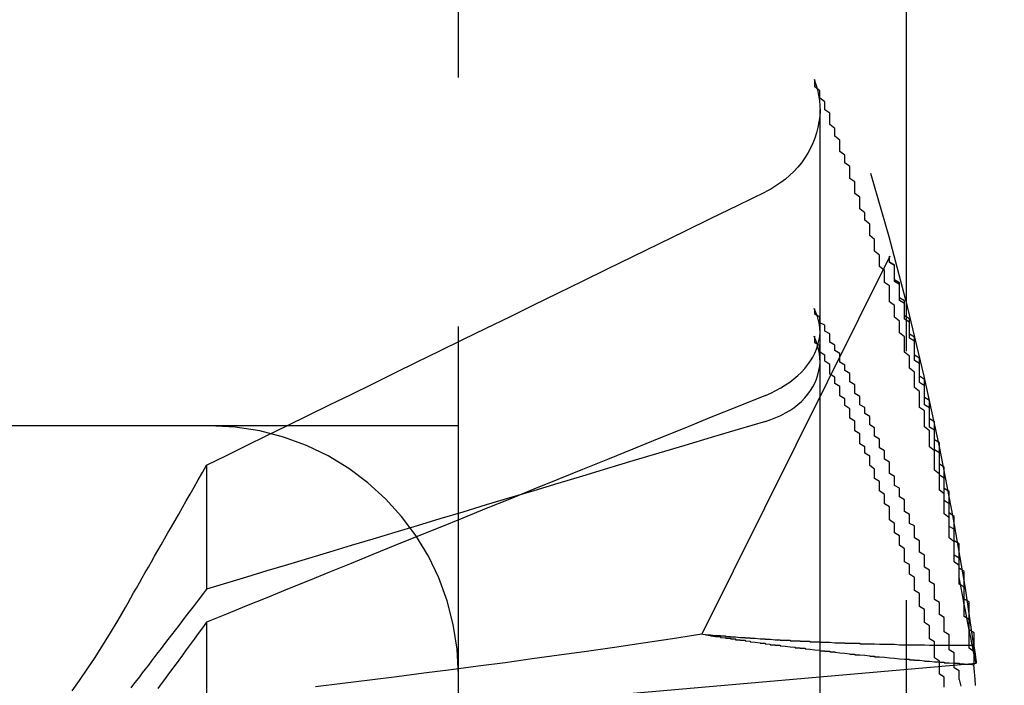
# Model space of a CAD drawing. Extents: x 2131 to 4677, y 337 to 1457.
# Drawn here: x 2278 to 2280, y 443 to 445 of the extents above; entities that cross this region are included whole.
import ezdxf

# ---------------------------------------------------------------- set-up
doc = ezdxf.new("R2010")
doc.units = 0
doc.header["$LTSCALE"] = 4
doc.linetypes.add('DASHED2', pattern=[0.375, 0.25, -0.125])
doc.layers.add('隠れ線', color=6, linetype='DASHED2')

msp = doc.modelspace()

# ---------------------------------------------------------------- linework, layer by layer
at = {"layer": '隠れ線'}
for p, q in [((2279.3034, 425.1908), (2279.3034, 452.6408)), ((2280.2034, 449.6408), (2280.2034, 425.6408)), ((2280.0302, 444.1216), (2280.0302, 444.6262)), ((2280.1707, 444.332), (2279.7928, 443.5726)), ((2280.0302, 443.4297), (2280.0302, 444.1216)), ((2279.3034, 443.9908), (2277.3034, 443.9908)), ((2278.7974, 443.9118), (2278.7974, 443.6629)), ((2278.7974, 443.5964), (2278.7974, 443.226)), ((2280.3442, 443.5137), (2278.4302, 443.3462))]:
    msp.add_line(p, q, dxfattribs=at)
for points in [[(2280.0184, 444.6871), (2280.022, 444.6768), (2280.025, 444.6662), (2280.0274, 444.6552), (2280.0291, 444.6443), (2280.03, 444.6335), (2280.0302, 444.6231), (2280.0295, 444.6124), (2280.0281, 444.6014), (2280.026, 444.5903), (2280.0233, 444.5793), (2280.0199, 444.5686), (2280.016, 444.5585), (2280.0113, 444.5487), (2280.0058, 444.5389), (2279.9996, 444.5291), (2279.9927, 444.5196), (2279.9854, 444.5105), (2279.9777, 444.502), (2279.9697, 444.4943), (2279.961, 444.4868), (2279.9515, 444.4797), (2279.9415, 444.4729), (2279.9311, 444.4667), (2279.9205, 444.461)], [(2278.7974, 443.9118), (2278.8373, 443.9314), (2278.8777, 443.9512), (2278.9186, 443.9713), (2278.96, 443.9916), (2279.002, 444.0122), (2279.0446, 444.0331), (2279.0878, 444.0542), (2279.1315, 444.0756), (2279.1758, 444.0973), (2279.2207, 444.1193), (2279.2662, 444.1416), (2279.3124, 444.1641), (2279.3592, 444.187), (2279.4067, 444.2102), (2279.4548, 444.2337), (2279.5036, 444.2576), (2279.5531, 444.2818), (2279.6034, 444.3063), (2279.6543, 444.3311), (2279.706, 444.3564), (2279.7585, 444.3819), (2279.8117, 444.4079), (2279.8657, 444.4342), (2279.9205, 444.461)], [(2279.9205, 444.052), (2279.9311, 444.0567), (2279.9415, 444.0618), (2279.9515, 444.0673), (2279.961, 444.073), (2279.9697, 444.0789), (2279.9777, 444.0851), (2279.9854, 444.0918), (2279.9927, 444.0989), (2279.9996, 444.1064), (2280.0058, 444.114), (2280.0113, 444.1216), (2280.016, 444.1291), (2280.0199, 444.1369), (2280.0233, 444.1451), (2280.026, 444.1535), (2280.0281, 444.162), (2280.0295, 444.1704), (2280.0302, 444.1784), (2280.03, 444.1863), (2280.0291, 444.1944), (2280.0274, 444.2026), (2280.025, 444.2108), (2280.022, 444.2188), (2280.0184, 444.2264)], [(2279.9205, 443.9999), (2279.9311, 444.0035), (2279.9415, 444.0075), (2279.9515, 444.012), (2279.961, 444.0168), (2279.9697, 444.022), (2279.9777, 444.0274), (2279.9854, 444.0335), (2279.9927, 444.0401), (2279.9996, 444.047), (2280.0058, 444.0543), (2280.0113, 444.0616), (2280.016, 444.069), (2280.0199, 444.0767), (2280.0233, 444.0849), (2280.026, 444.0934), (2280.0281, 444.102), (2280.0295, 444.1106), (2280.0302, 444.1191), (2280.03, 444.1274), (2280.0291, 444.136), (2280.0274, 444.1449), (2280.025, 444.1538), (2280.022, 444.1625), (2280.0184, 444.171)], [(2279.9205, 444.052), (2279.8657, 444.0298), (2279.8117, 444.008), (2279.7585, 443.9864), (2279.706, 443.9652), (2279.6543, 443.9443), (2279.6034, 443.9236), (2279.5531, 443.9033), (2279.5036, 443.8832), (2279.4548, 443.8634), (2279.4067, 443.8439), (2279.3592, 443.8247), (2279.3124, 443.8057), (2279.2662, 443.787), (2279.2207, 443.7685), (2279.1758, 443.7502), (2279.1315, 443.7323), (2279.0878, 443.7145), (2279.0446, 443.697), (2279.002, 443.6797), (2278.96, 443.6626), (2278.9186, 443.6457), (2278.8777, 443.6291), (2278.8373, 443.6126), (2278.7974, 443.5964)], [(2279.9205, 443.9999), (2279.8657, 443.9835), (2279.8117, 443.9673), (2279.7585, 443.9514), (2279.706, 443.9357), (2279.6543, 443.9203), (2279.6034, 443.905), (2279.5531, 443.89), (2279.5036, 443.8752), (2279.4548, 443.8605), (2279.4067, 443.8461), (2279.3592, 443.8319), (2279.3124, 443.8178), (2279.2662, 443.804), (2279.2207, 443.7903), (2279.1758, 443.7768), (2279.1315, 443.7635), (2279.0878, 443.7504), (2279.0446, 443.7374), (2279.002, 443.7246), (2278.96, 443.7119), (2278.9186, 443.6994), (2278.8777, 443.6871), (2278.8373, 443.6749), (2278.7974, 443.6629)], [(2278.6344, 443.6262), (2278.6398, 443.6356), (2278.6452, 443.6453), (2278.6508, 443.6551), (2278.6565, 443.665), (2278.6623, 443.6752), (2278.6682, 443.6855), (2278.6742, 443.6961), (2278.6804, 443.7068), (2278.6866, 443.7178), (2278.693, 443.729), (2278.6995, 443.7404), (2278.7061, 443.752), (2278.7129, 443.7638), (2278.7198, 443.7759), (2278.7269, 443.7883), (2278.734, 443.8008), (2278.7414, 443.8137), (2278.7489, 443.8268), (2278.7565, 443.8402), (2278.7643, 443.8539), (2278.7723, 443.8679), (2278.7805, 443.8822), (2278.7889, 443.8969), (2278.7974, 443.9118)], [(2280.339, 443.5499), (2280.3405, 443.5408), (2280.3417, 443.533), (2280.3427, 443.5263), (2280.3435, 443.521), (2280.344, 443.5172), (2280.3442, 443.5148), (2280.3442, 443.5138), (2280.3439, 443.5142), (2280.3434, 443.5159), (2280.3426, 443.519), (2280.3416, 443.5233), (2280.3404, 443.5291), (2280.3389, 443.5362), (2280.3371, 443.5446), (2280.3352, 443.5544), (2280.333, 443.5654), (2280.3306, 443.5776), (2280.328, 443.5909), (2280.3253, 443.6051), (2280.3224, 443.62), (2280.3194, 443.6355), (2280.3164, 443.6516), (2280.3132, 443.6685), (2280.3098, 443.6864)], [(2278.7974, 443.6629), (2278.7889, 443.6518), (2278.7805, 443.6409), (2278.7723, 443.6302), (2278.7643, 443.6198), (2278.7565, 443.6096), (2278.7489, 443.5996), (2278.7414, 443.5899), (2278.734, 443.5803), (2278.7269, 443.5709), (2278.7198, 443.5617), (2278.7129, 443.5527), (2278.7061, 443.5439), (2278.6995, 443.5353), (2278.693, 443.5268), (2278.6866, 443.5185), (2278.6804, 443.5103), (2278.6742, 443.5023), (2278.6682, 443.4944), (2278.6623, 443.4867), (2278.6565, 443.4792), (2278.6508, 443.4717), (2278.6452, 443.4644)], [(2278.5272, 443.4582), (2278.5422, 443.4793), (2278.5577, 443.5018), (2278.5733, 443.5256), (2278.5889, 443.5501), (2278.6043, 443.5751), (2278.6194, 443.6003), (2278.6344, 443.6262)], [(2278.7974, 443.5964), (2278.7889, 443.5848), (2278.7805, 443.5734), (2278.7723, 443.5623), (2278.7643, 443.5515), (2278.7565, 443.5408), (2278.7489, 443.5304), (2278.7414, 443.5202), (2278.734, 443.5103), (2278.7269, 443.5005), (2278.7198, 443.4909), (2278.7129, 443.4815), (2278.7061, 443.4723), (2278.6995, 443.4633)], [(2279.7928, 443.5726), (2279.7337, 443.5633), (2279.6751, 443.5544), (2279.6174, 443.5458), (2279.5608, 443.5377), (2279.5057, 443.53), (2279.4515, 443.5225), (2279.3973, 443.5151), (2279.3431, 443.5079), (2279.2887, 443.5008), (2279.2343, 443.4938), (2279.1798, 443.4868), (2279.1253, 443.48), (2279.0707, 443.4733), (2279.0161, 443.4666)], [(2280.3427, 443.4691), (2280.3417, 443.4823), (2280.3405, 443.4963), (2280.339, 443.5112)], [(2280.3098, 443.481), (2280.3131, 443.4682)]]:
    msp.add_lwpolyline(points, dxfattribs=at)
for points in [[(2280.31, 443.686, 0), (2280.31, 443.694, 0), (2280.31, 443.702, 0), (2280.31, 443.71, 0), (2280.3, 443.718, 0), (2280.3, 443.726, 0), (2280.3, 443.734, 0), (2280.3, 443.742, 0), (2280.3, 443.75, 0), (2280.3, 443.758, 0), (2280.29, 443.766, 0), (2280.29, 443.774, 0), (2280.29, 443.782, 0), (2280.29, 443.79, 0), (2280.29, 443.798, 0), (2280.29, 443.806, 0), (2280.28, 443.814, 0), (2280.28, 443.822, 0), (2280.28, 443.83, 0), (2280.28, 443.838, 0), (2280.28, 443.846, 0), (2280.28, 443.854, 0), (2280.27, 443.862, 0), (2280.27, 443.87, 0), (2280.27, 443.878, 0), (2280.27, 443.886, 0), (2280.27, 443.894, 0), (2280.26, 443.902, 0), (2280.26, 443.91, 0), (2280.26, 443.918, 0), (2280.26, 443.926, 0), (2280.26, 443.934, 0), (2280.26, 443.941, 0), (2280.25, 443.949, 0), (2280.25, 443.957, 0), (2280.25, 443.965, 0), (2280.25, 443.973, 0), (2280.25, 443.981, 0), (2280.24, 443.989, 0), (2280.24, 443.997, 0), (2280.24, 444.005, 0), (2280.24, 444.013, 0), (2280.24, 444.021, 0), (2280.23, 444.028, 0), (2280.23, 444.036, 0), (2280.23, 444.044, 0), (2280.23, 444.052, 0), (2280.23, 444.06, 0), (2280.22, 444.068, 0), (2280.22, 444.076, 0), (2280.22, 444.084, 0), (2280.22, 444.092, 0), (2280.22, 444.099, 0), (2280.21, 444.107, 0), (2280.21, 444.115, 0), (2280.21, 444.123, 0), (2280.21, 444.131, 0), (2280.2, 444.139, 0), (2280.2, 444.147, 0), (2280.2, 444.154, 0), (2280.2, 444.162, 0), (2280.2, 444.17, 0), (2280.19, 444.178, 0), (2280.19, 444.186, 0), (2280.19, 444.194, 0), (2280.19, 444.201, 0), (2280.18, 444.209, 0), (2280.18, 444.217, 0), (2280.18, 444.225, 0), (2280.18, 444.233, 0), (2280.17, 444.24, 0), (2280.17, 444.248, 0), (2280.17, 444.256, 0), (2280.17, 444.264, 0), (2280.17, 444.272, 0), (2280.16, 444.279, 0), (2280.16, 444.287, 0), (2280.16, 444.295, 0), (2280.16, 444.303, 0), (2280.15, 444.311, 0), (2280.15, 444.318, 0), (2280.15, 444.326, 0), (2280.15, 444.334, 0), (2280.14, 444.342, 0), (2280.14, 444.349, 0), (2280.14, 444.357, 0), (2280.14, 444.365, 0), (2280.13, 444.373, 0), (2280.13, 444.38, 0), (2280.13, 444.388, 0), (2280.13, 444.396, 0), (2280.12, 444.404, 0), (2280.12, 444.411, 0), (2280.12, 444.419, 0), (2280.11, 444.427, 0), (2280.11, 444.435, 0), (2280.11, 444.442, 0), (2280.11, 444.45, 0), (2280.1, 444.458, 0), (2280.1, 444.465, 0), (2280.1, 444.473, 0), (2280.1, 444.481, 0), (2280.09, 444.488, 0), (2280.09, 444.496, 0), (2280.09, 444.504, 0), (2280.09, 444.512, 0), (2280.08, 444.519, 0), (2280.08, 444.527, 0), (2280.08, 444.535, 0), (2280.07, 444.542, 0), (2280.07, 444.55, 0), (2280.07, 444.558, 0), (2280.07, 444.565, 0), (2280.06, 444.573, 0), (2280.06, 444.58, 0), (2280.06, 444.588, 0), (2280.05, 444.596, 0), (2280.05, 444.603, 0), (2280.05, 444.611, 0), (2280.05, 444.619, 0), (2280.04, 444.626, 0), (2280.04, 444.634, 0), (2280.04, 444.642, 0), (2280.03, 444.649, 0), (2280.03, 444.657, 0), (2280.03, 444.664, 0), (2280.02, 444.672, 0), (2280.02, 444.68, 0), (2280.02, 444.687, 0)], [(2280.34, 443.511, 0), (2280.34, 443.518, 0), (2280.34, 443.524, 0), (2280.34, 443.531, 0), (2280.34, 443.537, 0), (2280.33, 443.544, 0), (2280.33, 443.55, 0), (2280.33, 443.557, 0), (2280.33, 443.563, 0), (2280.33, 443.57, 0), (2280.33, 443.576, 0), (2280.33, 443.582, 0), (2280.33, 443.589, 0), (2280.33, 443.595, 0), (2280.33, 443.602, 0), (2280.32, 443.608, 0), (2280.32, 443.615, 0), (2280.32, 443.621, 0), (2280.32, 443.628, 0), (2280.32, 443.634, 0), (2280.32, 443.641, 0), (2280.32, 443.647, 0), (2280.32, 443.654, 0), (2280.32, 443.66, 0), (2280.32, 443.667, 0), (2280.31, 443.673, 0), (2280.31, 443.679, 0), (2280.31, 443.686, 0), (2280.31, 443.692, 0), (2280.31, 443.699, 0), (2280.31, 443.705, 0), (2280.31, 443.712, 0), (2280.31, 443.718, 0), (2280.31, 443.725, 0), (2280.3, 443.731, 0), (2280.3, 443.738, 0), (2280.3, 443.744, 0), (2280.3, 443.75, 0), (2280.3, 443.757, 0), (2280.3, 443.763, 0), (2280.3, 443.77, 0), (2280.3, 443.776, 0), (2280.3, 443.783, 0), (2280.29, 443.789, 0), (2280.29, 443.796, 0), (2280.29, 443.802, 0), (2280.29, 443.808, 0), (2280.29, 443.815, 0), (2280.29, 443.821, 0), (2280.29, 443.828, 0), (2280.29, 443.834, 0), (2280.28, 443.841, 0), (2280.28, 443.847, 0), (2280.28, 443.853, 0), (2280.28, 443.86, 0), (2280.28, 443.866, 0), (2280.28, 443.873, 0), (2280.28, 443.879, 0), (2280.28, 443.886, 0), (2280.27, 443.892, 0), (2280.27, 443.898, 0), (2280.27, 443.905, 0), (2280.27, 443.911, 0), (2280.27, 443.918, 0), (2280.27, 443.924, 0), (2280.27, 443.931, 0), (2280.27, 443.937, 0), (2280.26, 443.943, 0), (2280.26, 443.95, 0), (2280.26, 443.956, 0), (2280.26, 443.963, 0), (2280.26, 443.969, 0), (2280.26, 443.975, 0), (2280.26, 443.982, 0), (2280.25, 443.988, 0), (2280.25, 443.995, 0), (2280.25, 444.001, 0), (2280.25, 444.007, 0), (2280.25, 444.014, 0), (2280.25, 444.02, 0), (2280.25, 444.027, 0), (2280.24, 444.033, 0), (2280.24, 444.039, 0), (2280.24, 444.046, 0), (2280.24, 444.052, 0), (2280.24, 444.059, 0), (2280.24, 444.065, 0), (2280.24, 444.071, 0), (2280.23, 444.078, 0), (2280.23, 444.084, 0), (2280.23, 444.091, 0), (2280.23, 444.097, 0), (2280.23, 444.103, 0), (2280.23, 444.11, 0), (2280.23, 444.116, 0), (2280.22, 444.122, 0), (2280.22, 444.129, 0), (2280.22, 444.135, 0), (2280.22, 444.142, 0), (2280.22, 444.148, 0), (2280.22, 444.154, 0), (2280.22, 444.161, 0), (2280.21, 444.167, 0), (2280.21, 444.173, 0), (2280.21, 444.18, 0), (2280.21, 444.186, 0), (2280.21, 444.193, 0), (2280.21, 444.199, 0), (2280.2, 444.205, 0), (2280.2, 444.212, 0), (2280.2, 444.218, 0), (2280.2, 444.224, 0), (2280.2, 444.231, 0), (2280.2, 444.237, 0), (2280.19, 444.243, 0), (2280.19, 444.25, 0), (2280.19, 444.256, 0), (2280.19, 444.262, 0), (2280.19, 444.269, 0), (2280.19, 444.275, 0), (2280.18, 444.281, 0), (2280.18, 444.288, 0), (2280.18, 444.294, 0), (2280.18, 444.3, 0), (2280.18, 444.307, 0), (2280.18, 444.313, 0), (2280.17, 444.319, 0), (2280.17, 444.326, 0), (2280.17, 444.332, 0)], [(2280.34, 443.55, 0), (2280.34, 443.556, 0), (2280.34, 443.562, 0), (2280.34, 443.568, 0), (2280.34, 443.575, 0), (2280.33, 443.581, 0), (2280.33, 443.587, 0), (2280.33, 443.593, 0), (2280.33, 443.599, 0), (2280.33, 443.606, 0), (2280.33, 443.612, 0), (2280.33, 443.618, 0), (2280.33, 443.624, 0), (2280.33, 443.63, 0), (2280.33, 443.637, 0), (2280.32, 443.643, 0), (2280.32, 443.649, 0), (2280.32, 443.655, 0), (2280.32, 443.661, 0), (2280.32, 443.668, 0), (2280.32, 443.674, 0), (2280.32, 443.68, 0), (2280.32, 443.686, 0), (2280.32, 443.692, 0), (2280.32, 443.698, 0), (2280.31, 443.705, 0), (2280.31, 443.711, 0), (2280.31, 443.717, 0), (2280.31, 443.723, 0), (2280.31, 443.729, 0), (2280.31, 443.735, 0), (2280.31, 443.742, 0), (2280.31, 443.748, 0), (2280.31, 443.754, 0), (2280.3, 443.76, 0), (2280.3, 443.766, 0), (2280.3, 443.772, 0), (2280.3, 443.779, 0), (2280.3, 443.785, 0), (2280.3, 443.791, 0), (2280.3, 443.797, 0), (2280.3, 443.803, 0), (2280.3, 443.809, 0), (2280.29, 443.816, 0), (2280.29, 443.822, 0), (2280.29, 443.828, 0), (2280.29, 443.834, 0), (2280.29, 443.84, 0), (2280.29, 443.846, 0), (2280.29, 443.852, 0), (2280.29, 443.859, 0), (2280.28, 443.865, 0), (2280.28, 443.871, 0), (2280.28, 443.877, 0), (2280.28, 443.883, 0), (2280.28, 443.889, 0), (2280.28, 443.895, 0), (2280.28, 443.901, 0), (2280.28, 443.908, 0), (2280.27, 443.914, 0), (2280.27, 443.92, 0), (2280.27, 443.926, 0), (2280.27, 443.932, 0), (2280.27, 443.938, 0), (2280.27, 443.944, 0), (2280.27, 443.95, 0), (2280.27, 443.957, 0), (2280.26, 443.963, 0), (2280.26, 443.969, 0), (2280.26, 443.975, 0), (2280.26, 443.981, 0), (2280.26, 443.987, 0), (2280.26, 443.993, 0), (2280.26, 443.999, 0), (2280.25, 444.005, 0), (2280.25, 444.011, 0), (2280.25, 444.018, 0), (2280.25, 444.024, 0), (2280.25, 444.03, 0), (2280.25, 444.036, 0), (2280.25, 444.042, 0), (2280.24, 444.048, 0), (2280.24, 444.054, 0), (2280.24, 444.06, 0), (2280.24, 444.066, 0), (2280.24, 444.072, 0), (2280.24, 444.078, 0), (2280.24, 444.084, 0), (2280.23, 444.091, 0), (2280.23, 444.097, 0), (2280.23, 444.103, 0), (2280.23, 444.109, 0), (2280.23, 444.115, 0), (2280.23, 444.121, 0), (2280.23, 444.127, 0), (2280.22, 444.133, 0), (2280.22, 444.139, 0), (2280.22, 444.145, 0), (2280.22, 444.151, 0), (2280.22, 444.157, 0), (2280.22, 444.163, 0), (2280.22, 444.169, 0), (2280.21, 444.175, 0), (2280.21, 444.181, 0), (2280.21, 444.188, 0), (2280.21, 444.194, 0), (2280.21, 444.2, 0), (2280.21, 444.206, 0), (2280.2, 444.212, 0), (2280.2, 444.218, 0), (2280.2, 444.224, 0), (2280.2, 444.23, 0), (2280.2, 444.236, 0), (2280.2, 444.242, 0), (2280.19, 444.248, 0), (2280.19, 444.254, 0), (2280.19, 444.26, 0), (2280.19, 444.266, 0), (2280.19, 444.272, 0), (2280.19, 444.278, 0), (2280.18, 444.284, 0), (2280.18, 444.29, 0), (2280.18, 444.296, 0), (2280.18, 444.302, 0), (2280.18, 444.308, 0), (2280.18, 444.314, 0), (2280.17, 444.32, 0), (2280.17, 444.326, 0), (2280.17, 444.332, 0)], [(2280.31, 443.481, 0), (2280.31, 443.487, 0), (2280.31, 443.493, 0), (2280.31, 443.499, 0), (2280.3, 443.505, 0), (2280.3, 443.511, 0), (2280.3, 443.517, 0), (2280.3, 443.523, 0), (2280.3, 443.529, 0), (2280.3, 443.535, 0), (2280.29, 443.541, 0), (2280.29, 443.547, 0), (2280.29, 443.553, 0), (2280.29, 443.559, 0), (2280.29, 443.565, 0), (2280.29, 443.571, 0), (2280.28, 443.577, 0), (2280.28, 443.583, 0), (2280.28, 443.589, 0), (2280.28, 443.594, 0), (2280.28, 443.6, 0), (2280.28, 443.606, 0), (2280.27, 443.612, 0), (2280.27, 443.618, 0), (2280.27, 443.624, 0), (2280.27, 443.63, 0), (2280.27, 443.636, 0), (2280.26, 443.642, 0), (2280.26, 443.648, 0), (2280.26, 443.654, 0), (2280.26, 443.66, 0), (2280.26, 443.666, 0), (2280.26, 443.672, 0), (2280.25, 443.678, 0), (2280.25, 443.683, 0), (2280.25, 443.689, 0), (2280.25, 443.695, 0), (2280.25, 443.701, 0), (2280.24, 443.707, 0), (2280.24, 443.713, 0), (2280.24, 443.719, 0), (2280.24, 443.725, 0), (2280.24, 443.731, 0), (2280.23, 443.737, 0), (2280.23, 443.742, 0), (2280.23, 443.748, 0), (2280.23, 443.754, 0), (2280.23, 443.76, 0), (2280.22, 443.766, 0), (2280.22, 443.772, 0), (2280.22, 443.778, 0), (2280.22, 443.784, 0), (2280.22, 443.79, 0), (2280.21, 443.795, 0), (2280.21, 443.801, 0), (2280.21, 443.807, 0), (2280.21, 443.813, 0), (2280.2, 443.819, 0), (2280.2, 443.825, 0), (2280.2, 443.83, 0), (2280.2, 443.836, 0), (2280.2, 443.842, 0), (2280.19, 443.848, 0), (2280.19, 443.854, 0), (2280.19, 443.86, 0), (2280.19, 443.866, 0), (2280.18, 443.871, 0), (2280.18, 443.877, 0), (2280.18, 443.883, 0), (2280.18, 443.889, 0), (2280.17, 443.895, 0), (2280.17, 443.9, 0), (2280.17, 443.906, 0), (2280.17, 443.912, 0), (2280.17, 443.918, 0), (2280.16, 443.924, 0), (2280.16, 443.929, 0), (2280.16, 443.935, 0), (2280.16, 443.941, 0), (2280.15, 443.947, 0), (2280.15, 443.953, 0), (2280.15, 443.958, 0), (2280.15, 443.964, 0), (2280.14, 443.97, 0), (2280.14, 443.976, 0), (2280.14, 443.981, 0), (2280.14, 443.987, 0), (2280.13, 443.993, 0), (2280.13, 443.999, 0), (2280.13, 444.005, 0), (2280.13, 444.01, 0), (2280.12, 444.016, 0), (2280.12, 444.022, 0), (2280.12, 444.028, 0), (2280.11, 444.033, 0), (2280.11, 444.039, 0), (2280.11, 444.045, 0), (2280.11, 444.05, 0), (2280.1, 444.056, 0), (2280.1, 444.062, 0), (2280.1, 444.068, 0), (2280.1, 444.073, 0), (2280.09, 444.079, 0), (2280.09, 444.085, 0), (2280.09, 444.09, 0), (2280.09, 444.096, 0), (2280.08, 444.102, 0), (2280.08, 444.108, 0), (2280.08, 444.113, 0), (2280.07, 444.119, 0), (2280.07, 444.125, 0), (2280.07, 444.13, 0), (2280.07, 444.136, 0), (2280.06, 444.142, 0), (2280.06, 444.147, 0), (2280.06, 444.153, 0), (2280.05, 444.159, 0), (2280.05, 444.164, 0), (2280.05, 444.17, 0), (2280.05, 444.176, 0), (2280.04, 444.181, 0), (2280.04, 444.187, 0), (2280.04, 444.193, 0), (2280.03, 444.198, 0), (2280.03, 444.204, 0), (2280.03, 444.209, 0), (2280.02, 444.215, 0), (2280.02, 444.221, 0), (2280.02, 444.226, 0)], [(2280.28, 443.466, 0), (2280.28, 443.473, 0), (2280.28, 443.479, 0), (2280.28, 443.486, 0), (2280.27, 443.492, 0), (2280.27, 443.499, 0), (2280.27, 443.505, 0), (2280.27, 443.512, 0), (2280.27, 443.518, 0), (2280.26, 443.525, 0), (2280.26, 443.531, 0), (2280.26, 443.538, 0), (2280.26, 443.544, 0), (2280.26, 443.55, 0), (2280.26, 443.557, 0), (2280.25, 443.563, 0), (2280.25, 443.57, 0), (2280.25, 443.576, 0), (2280.25, 443.583, 0), (2280.25, 443.589, 0), (2280.24, 443.596, 0), (2280.24, 443.602, 0), (2280.24, 443.609, 0), (2280.24, 443.615, 0), (2280.24, 443.622, 0), (2280.23, 443.628, 0), (2280.23, 443.635, 0), (2280.23, 443.641, 0), (2280.23, 443.647, 0), (2280.23, 443.654, 0), (2280.22, 443.66, 0), (2280.22, 443.667, 0), (2280.22, 443.673, 0), (2280.22, 443.68, 0), (2280.22, 443.686, 0), (2280.21, 443.693, 0), (2280.21, 443.699, 0), (2280.21, 443.705, 0), (2280.21, 443.712, 0), (2280.2, 443.718, 0), (2280.2, 443.725, 0), (2280.2, 443.731, 0), (2280.2, 443.738, 0), (2280.2, 443.744, 0), (2280.19, 443.751, 0), (2280.19, 443.757, 0), (2280.19, 443.763, 0), (2280.19, 443.77, 0), (2280.18, 443.776, 0), (2280.18, 443.783, 0), (2280.18, 443.789, 0), (2280.18, 443.795, 0), (2280.17, 443.802, 0), (2280.17, 443.808, 0), (2280.17, 443.815, 0), (2280.17, 443.821, 0), (2280.17, 443.828, 0), (2280.16, 443.834, 0), (2280.16, 443.84, 0), (2280.16, 443.847, 0), (2280.16, 443.853, 0), (2280.15, 443.86, 0), (2280.15, 443.866, 0), (2280.15, 443.872, 0), (2280.15, 443.879, 0), (2280.14, 443.885, 0), (2280.14, 443.892, 0), (2280.14, 443.898, 0), (2280.14, 443.904, 0), (2280.13, 443.911, 0), (2280.13, 443.917, 0), (2280.13, 443.924, 0), (2280.13, 443.93, 0), (2280.12, 443.936, 0), (2280.12, 443.943, 0), (2280.12, 443.949, 0), (2280.11, 443.955, 0), (2280.11, 443.962, 0), (2280.11, 443.968, 0), (2280.11, 443.975, 0), (2280.1, 443.981, 0), (2280.1, 443.987, 0), (2280.1, 443.994, 0), (2280.1, 444, 0), (2280.09, 444.006, 0), (2280.09, 444.013, 0), (2280.09, 444.019, 0), (2280.09, 444.025, 0), (2280.08, 444.032, 0), (2280.08, 444.038, 0), (2280.08, 444.045, 0), (2280.07, 444.051, 0), (2280.07, 444.057, 0), (2280.07, 444.064, 0), (2280.07, 444.07, 0), (2280.06, 444.076, 0), (2280.06, 444.083, 0), (2280.06, 444.089, 0), (2280.05, 444.095, 0), (2280.05, 444.102, 0), (2280.05, 444.108, 0), (2280.05, 444.114, 0), (2280.04, 444.121, 0), (2280.04, 444.127, 0), (2280.04, 444.133, 0), (2280.03, 444.139, 0), (2280.03, 444.146, 0), (2280.03, 444.152, 0), (2280.02, 444.158, 0), (2280.02, 444.165, 0), (2280.02, 444.171, 0)], [(2279.79, 443.573, 0), (2279.8, 443.572, 0), (2279.8, 443.572, 0), (2279.8, 443.572, 0), (2279.81, 443.571, 0), (2279.81, 443.571, 0), (2279.81, 443.571, 0), (2279.82, 443.57, 0), (2279.82, 443.57, 0), (2279.83, 443.57, 0), (2279.83, 443.569, 0), (2279.83, 443.569, 0), (2279.84, 443.569, 0), (2279.84, 443.568, 0), (2279.84, 443.568, 0), (2279.85, 443.568, 0), (2279.85, 443.567, 0), (2279.86, 443.567, 0), (2279.86, 443.567, 0), (2279.86, 443.567, 0), (2279.87, 443.566, 0), (2279.87, 443.566, 0), (2279.88, 443.566, 0), (2279.88, 443.565, 0), (2279.88, 443.565, 0), (2279.89, 443.565, 0), (2279.89, 443.565, 0), (2279.89, 443.564, 0), (2279.9, 443.564, 0), (2279.9, 443.564, 0), (2279.91, 443.563, 0), (2279.91, 443.563, 0), (2279.91, 443.563, 0), (2279.92, 443.563, 0), (2279.92, 443.562, 0), (2279.93, 443.562, 0), (2279.93, 443.562, 0), (2279.93, 443.562, 0), (2279.94, 443.561, 0), (2279.94, 443.561, 0), (2279.95, 443.561, 0), (2279.95, 443.561, 0), (2279.95, 443.56, 0), (2279.96, 443.56, 0), (2279.96, 443.56, 0), (2279.97, 443.56, 0), (2279.97, 443.559, 0), (2279.98, 443.559, 0), (2279.98, 443.559, 0), (2279.98, 443.559, 0), (2279.99, 443.559, 0), (2279.99, 443.558, 0), (2280, 443.558, 0), (2280, 443.558, 0), (2280, 443.558, 0), (2280.01, 443.558, 0), (2280.01, 443.557, 0), (2280.02, 443.557, 0), (2280.02, 443.557, 0), (2280.03, 443.557, 0), (2280.03, 443.557, 0), (2280.03, 443.556, 0), (2280.04, 443.556, 0), (2280.04, 443.556, 0), (2280.05, 443.556, 0), (2280.05, 443.556, 0), (2280.06, 443.555, 0), (2280.06, 443.555, 0), (2280.06, 443.555, 0), (2280.07, 443.555, 0), (2280.07, 443.555, 0), (2280.08, 443.555, 0), (2280.08, 443.554, 0), (2280.09, 443.554, 0), (2280.09, 443.554, 0), (2280.09, 443.554, 0), (2280.1, 443.554, 0), (2280.1, 443.554, 0), (2280.11, 443.554, 0), (2280.11, 443.553, 0), (2280.12, 443.553, 0), (2280.12, 443.553, 0), (2280.13, 443.553, 0), (2280.13, 443.553, 0), (2280.13, 443.553, 0), (2280.14, 443.553, 0), (2280.14, 443.553, 0), (2280.15, 443.552, 0), (2280.15, 443.552, 0), (2280.16, 443.552, 0), (2280.16, 443.552, 0), (2280.17, 443.552, 0), (2280.17, 443.552, 0), (2280.18, 443.552, 0), (2280.18, 443.552, 0), (2280.18, 443.552, 0), (2280.19, 443.551, 0), (2280.19, 443.551, 0), (2280.2, 443.551, 0), (2280.2, 443.551, 0), (2280.21, 443.551, 0), (2280.21, 443.551, 0), (2280.22, 443.551, 0), (2280.22, 443.551, 0), (2280.23, 443.551, 0), (2280.23, 443.551, 0), (2280.24, 443.551, 0), (2280.24, 443.551, 0), (2280.24, 443.551, 0), (2280.25, 443.55, 0), (2280.25, 443.55, 0), (2280.26, 443.55, 0), (2280.26, 443.55, 0), (2280.27, 443.55, 0), (2280.27, 443.55, 0), (2280.28, 443.55, 0), (2280.28, 443.55, 0), (2280.29, 443.55, 0), (2280.29, 443.55, 0), (2280.3, 443.55, 0), (2280.3, 443.55, 0), (2280.31, 443.55, 0), (2280.31, 443.55, 0), (2280.32, 443.55, 0), (2280.32, 443.55, 0), (2280.32, 443.55, 0), (2280.33, 443.55, 0), (2280.33, 443.55, 0), (2280.34, 443.55, 0)], [(2279.79, 443.573, 0), (2279.8, 443.572, 0), (2279.8, 443.571, 0), (2279.8, 443.571, 0), (2279.81, 443.57, 0), (2279.81, 443.57, 0), (2279.81, 443.569, 0), (2279.82, 443.568, 0), (2279.82, 443.568, 0), (2279.83, 443.567, 0), (2279.83, 443.567, 0), (2279.83, 443.566, 0), (2279.84, 443.565, 0), (2279.84, 443.565, 0), (2279.84, 443.564, 0), (2279.85, 443.564, 0), (2279.85, 443.563, 0), (2279.86, 443.563, 0), (2279.86, 443.562, 0), (2279.86, 443.561, 0), (2279.87, 443.561, 0), (2279.87, 443.56, 0), (2279.88, 443.56, 0), (2279.88, 443.559, 0), (2279.88, 443.559, 0), (2279.89, 443.558, 0), (2279.89, 443.557, 0), (2279.89, 443.557, 0), (2279.9, 443.556, 0), (2279.9, 443.556, 0), (2279.91, 443.555, 0), (2279.91, 443.555, 0), (2279.91, 443.554, 0), (2279.92, 443.554, 0), (2279.92, 443.553, 0), (2279.93, 443.552, 0), (2279.93, 443.552, 0), (2279.93, 443.551, 0), (2279.94, 443.551, 0), (2279.94, 443.55, 0), (2279.95, 443.55, 0), (2279.95, 443.549, 0), (2279.95, 443.549, 0), (2279.96, 443.548, 0), (2279.96, 443.548, 0), (2279.97, 443.547, 0), (2279.97, 443.547, 0), (2279.98, 443.546, 0), (2279.98, 443.546, 0), (2279.98, 443.545, 0), (2279.99, 443.545, 0), (2279.99, 443.544, 0), (2280, 443.544, 0), (2280, 443.543, 0), (2280, 443.543, 0), (2280.01, 443.542, 0), (2280.01, 443.542, 0), (2280.02, 443.541, 0), (2280.02, 443.541, 0), (2280.03, 443.54, 0), (2280.03, 443.54, 0), (2280.03, 443.539, 0), (2280.04, 443.539, 0), (2280.04, 443.538, 0), (2280.05, 443.538, 0), (2280.05, 443.537, 0), (2280.06, 443.537, 0), (2280.06, 443.536, 0), (2280.06, 443.536, 0), (2280.07, 443.535, 0), (2280.07, 443.535, 0), (2280.08, 443.534, 0), (2280.08, 443.534, 0), (2280.09, 443.533, 0), (2280.09, 443.533, 0), (2280.09, 443.532, 0), (2280.1, 443.532, 0), (2280.1, 443.531, 0), (2280.11, 443.531, 0), (2280.11, 443.531, 0), (2280.12, 443.53, 0), (2280.12, 443.53, 0), (2280.13, 443.529, 0), (2280.13, 443.529, 0), (2280.13, 443.528, 0), (2280.14, 443.528, 0), (2280.14, 443.527, 0), (2280.15, 443.527, 0), (2280.15, 443.527, 0), (2280.16, 443.526, 0), (2280.16, 443.526, 0), (2280.17, 443.525, 0), (2280.17, 443.525, 0), (2280.18, 443.524, 0), (2280.18, 443.524, 0), (2280.18, 443.524, 0), (2280.19, 443.523, 0), (2280.19, 443.523, 0), (2280.2, 443.522, 0), (2280.2, 443.522, 0), (2280.21, 443.522, 0), (2280.21, 443.521, 0), (2280.22, 443.521, 0), (2280.22, 443.52, 0), (2280.23, 443.52, 0), (2280.23, 443.52, 0), (2280.24, 443.519, 0), (2280.24, 443.519, 0), (2280.24, 443.518, 0), (2280.25, 443.518, 0), (2280.25, 443.518, 0), (2280.26, 443.517, 0), (2280.26, 443.517, 0), (2280.27, 443.517, 0), (2280.27, 443.516, 0), (2280.28, 443.516, 0), (2280.28, 443.515, 0), (2280.29, 443.515, 0), (2280.29, 443.515, 0), (2280.3, 443.514, 0), (2280.3, 443.514, 0), (2280.31, 443.514, 0), (2280.31, 443.513, 0), (2280.32, 443.513, 0), (2280.32, 443.513, 0), (2280.32, 443.512, 0), (2280.33, 443.512, 0), (2280.33, 443.512, 0), (2280.34, 443.511, 0)]]:
    msp.add_polyline3d(points, dxfattribs=at)
for centre, radius, start, end in [((2280.2034, 438.6408), 10.2, 0, 90), ((2273.9034, 442.6408), 6.5, 7.78477, 28.17273), ((2278.8034, 443.4908), 0.5, 0, 90)]:
    msp.add_arc(centre, radius, start, end, dxfattribs=at)

doc.saveas('drawing.dxf')
